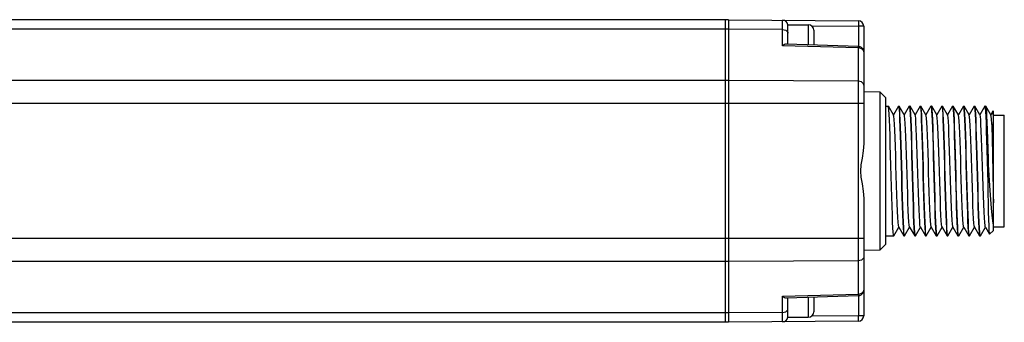
# Model space of a CAD drawing. Units: inches. Extents: x 0.7 to 21.3, y 0.5 to 16.
# Drawn here: x 14.4 to 17.1, y 4.2 to 5.1 of the extents above; entities that cross this region are included whole.
import ezdxf

# ---------------------------------------------------------------- set-up
doc = ezdxf.new("R2010")
doc.units = ezdxf.units.IN
doc.header["$LTSCALE"] = 1.21
doc.header["$MEASUREMENT"] = 0
doc.layers.get('0').update_dxf_attribs({"linetype": 'CONTINUOUS'})
doc.layers.add('AXIS', color=7, linetype='CONTINUOUS')

msp = doc.modelspace()

# ---------------------------------------------------------------- linework, layer by layer
at = {"color": 7, "linetype": 'CONTINUOUS'}
for p, q in [((16.3113, 5.0541), (11.2152, 5.0541)), ((16.3019, 5.0541), (16.3019, 4.2273)), ((16.3113, 5.0541), (16.6658, 5.051)), ((16.3113, 5.0541), (16.3113, 4.2273)), ((16.3113, 5.0281), (11.2152, 5.0281)), ((16.4591, 5.0272), (16.3113, 5.0281)), ((16.4591, 4.983), (16.4591, 5.0528)), ((16.4737, 5.04), (16.5292, 5.04)), ((16.4737, 4.9869), (16.4737, 5.04)), ((16.5292, 5.04), (16.5292, 4.9853)), ((16.5376, 5.0374), (16.6659, 5.0362)), ((16.6804, 5.0362), (16.6659, 5.0362)), ((16.6659, 5.0362), (16.6659, 4.9812)), ((16.6804, 5.0362), (16.6804, 4.7159)), ((16.5442, 5.025), (16.5442, 4.9848)), ((16.6658, 4.9769), (16.4591, 4.983)), ((16.6661, 4.9812), (16.4695, 4.987)), ((16.6658, 4.3045), (16.6658, 4.9769)), ((16.3113, 4.8881), (11.2152, 4.8881)), ((16.6658, 4.8859), (16.3113, 4.8881)), ((16.6804, 4.8577), (16.7247, 4.857)), ((16.7395, 4.8419), (16.7247, 4.857)), ((16.7247, 4.857), (16.7247, 4.4245)), ((16.7395, 4.8419), (16.7395, 4.4395)), ((16.6804, 4.8255), (11.2668, 4.8255)), ((16.7395, 4.8179), (16.7477, 4.8179)), ((16.7479, 4.8177), (16.7477, 4.8179)), ((16.7616, 4.794), (16.7479, 4.8177)), ((16.7753, 4.8177), (16.7616, 4.794)), ((16.7753, 4.8177), (16.7755, 4.8179)), ((16.7755, 4.8179), (16.7772, 4.8179)), ((16.7755, 4.8179), (16.7763, 4.8155)), ((16.7774, 4.8177), (16.7772, 4.8179)), ((16.7911, 4.794), (16.7774, 4.8177)), ((16.8048, 4.8177), (16.7911, 4.794)), ((16.8048, 4.8177), (16.805, 4.8179)), ((16.805, 4.8179), (16.8068, 4.8179)), ((16.805, 4.8179), (16.8058, 4.8155)), ((16.807, 4.8177), (16.8068, 4.8179)), ((16.8207, 4.794), (16.807, 4.8177)), ((16.8344, 4.8177), (16.8207, 4.794)), ((16.8344, 4.8177), (16.8346, 4.8179)), ((16.8346, 4.8179), (16.8363, 4.8179)), ((16.8346, 4.8179), (16.8353, 4.8155)), ((16.8365, 4.8177), (16.8363, 4.8179)), ((16.8502, 4.794), (16.8365, 4.8177)), ((16.8639, 4.8177), (16.8502, 4.794)), ((16.8639, 4.8177), (16.8641, 4.8179)), ((16.8641, 4.8179), (16.8658, 4.8179)), ((16.8641, 4.8179), (16.8647, 4.8164)), ((16.866, 4.8177), (16.8658, 4.8179)), ((16.8797, 4.794), (16.866, 4.8177)), ((16.8934, 4.8177), (16.8797, 4.794)), ((16.8934, 4.8177), (16.8936, 4.8179)), ((16.8936, 4.8179), (16.8953, 4.8179)), ((16.8936, 4.8179), (16.8944, 4.8155)), ((16.8955, 4.8177), (16.8953, 4.8179)), ((16.9092, 4.794), (16.8955, 4.8177)), ((16.9229, 4.8177), (16.9092, 4.794)), ((16.9229, 4.8177), (16.9232, 4.8179)), ((16.9232, 4.8179), (16.9249, 4.8179)), ((16.9232, 4.8179), (16.9239, 4.8155)), ((16.9251, 4.8177), (16.9249, 4.8179)), ((16.9388, 4.794), (16.9251, 4.8177)), ((16.9525, 4.8177), (16.9388, 4.794)), ((16.9525, 4.8177), (16.9527, 4.8179)), ((16.9527, 4.8179), (16.9544, 4.8179)), ((16.9527, 4.8179), (16.9534, 4.8155)), ((16.9546, 4.8177), (16.9544, 4.8179)), ((16.9683, 4.794), (16.9546, 4.8177)), ((16.982, 4.8177), (16.9683, 4.794)), ((16.982, 4.8177), (16.9822, 4.8179)), ((16.9822, 4.8179), (16.9839, 4.8179)), ((16.9822, 4.8179), (16.983, 4.8155)), ((16.9841, 4.8177), (16.9839, 4.8179)), ((16.9978, 4.794), (16.9841, 4.8177)), ((17.0115, 4.8177), (16.9978, 4.794)), ((17.0117, 4.8179), (17.0115, 4.8177)), ((17.012, 4.8175), (17.0117, 4.8179)), ((17.0128, 4.8131), (17.012, 4.8175)), ((17.0134, 4.8179), (17.0137, 4.8177)), ((17.0274, 4.794), (17.0137, 4.8177)), ((16.7619, 4.7936), (16.7616, 4.794)), ((16.7914, 4.7936), (16.7911, 4.794)), ((16.8209, 4.7936), (16.8207, 4.794)), ((16.8504, 4.7936), (16.8502, 4.794)), ((16.88, 4.7936), (16.8797, 4.794)), ((16.9095, 4.7936), (16.9092, 4.794)), ((16.939, 4.7936), (16.9388, 4.794)), ((16.9686, 4.7936), (16.9683, 4.794)), ((16.9981, 4.7936), (16.9978, 4.794)), ((17.0333, 4.8043), (17.0274, 4.794)), ((17.0276, 4.7936), (17.0274, 4.794)), ((17.0335, 4.8044), (17.0333, 4.8043)), ((17.0347, 4.8031), (17.0335, 4.8044)), ((17.0347, 4.7887), (17.0342, 4.7985)), ((17.0347, 4.4783), (17.0347, 4.8031)), ((17.0347, 4.7935), (17.0643, 4.7935)), ((17.0643, 4.4879), (17.0643, 4.7935)), ((17.02, 4.6727), (17.02, 4.6087)), ((16.6804, 4.5656), (16.6804, 4.2452)), ((16.7395, 4.4635), (16.7625, 4.4635)), ((16.7627, 4.4637), (16.7625, 4.4635)), ((16.7627, 4.4637), (16.7764, 4.4874)), ((16.7761, 4.4879), (16.7764, 4.4874)), ((16.7764, 4.4874), (16.7901, 4.4637)), ((16.7901, 4.4637), (16.7903, 4.4635)), ((16.7903, 4.4635), (16.792, 4.4635)), ((16.792, 4.4635), (16.7912, 4.466)), ((16.7922, 4.4637), (16.792, 4.4635)), ((16.7922, 4.4637), (16.8059, 4.4874)), ((16.8056, 4.4879), (16.8059, 4.4874)), ((16.8059, 4.4874), (16.8196, 4.4637)), ((16.8196, 4.4637), (16.8198, 4.4635)), ((16.8198, 4.4635), (16.8215, 4.4635)), ((16.8215, 4.4635), (16.8207, 4.4659)), ((16.8217, 4.4637), (16.8215, 4.4635)), ((16.8217, 4.4637), (16.8354, 4.4874)), ((16.8352, 4.4879), (16.8354, 4.4874)), ((16.8354, 4.4874), (16.8491, 4.4637)), ((16.8491, 4.4637), (16.8493, 4.4635)), ((16.8493, 4.4635), (16.851, 4.4635)), ((16.851, 4.4635), (16.8503, 4.4659)), ((16.8513, 4.4637), (16.851, 4.4635)), ((16.8513, 4.4637), (16.865, 4.4874)), ((16.8647, 4.4879), (16.865, 4.4874)), ((16.865, 4.4874), (16.8786, 4.4637)), ((16.8786, 4.4637), (16.8789, 4.4635)), ((16.8789, 4.4635), (16.8806, 4.4635)), ((16.8806, 4.4635), (16.8798, 4.4659)), ((16.8808, 4.4637), (16.8806, 4.4635)), ((16.8808, 4.4637), (16.8945, 4.4874)), ((16.8942, 4.4879), (16.8945, 4.4874)), ((16.8945, 4.4874), (16.9082, 4.4637)), ((16.9082, 4.4637), (16.9084, 4.4635)), ((16.9084, 4.4635), (16.9101, 4.4635)), ((16.9101, 4.4635), (16.9093, 4.466)), ((16.9103, 4.4637), (16.9101, 4.4635)), ((16.9103, 4.4637), (16.924, 4.4874)), ((16.9238, 4.4879), (16.924, 4.4874)), ((16.924, 4.4874), (16.9377, 4.4637)), ((16.9377, 4.4637), (16.9379, 4.4635)), ((16.9379, 4.4635), (16.9396, 4.4635)), ((16.9396, 4.4635), (16.939, 4.4651)), ((16.9398, 4.4637), (16.9396, 4.4635)), ((16.9398, 4.4637), (16.9535, 4.4874)), ((16.9533, 4.4879), (16.9535, 4.4874)), ((16.9535, 4.4874), (16.9672, 4.4637)), ((16.9672, 4.4637), (16.9674, 4.4635)), ((16.9674, 4.4635), (16.9692, 4.4635)), ((16.9692, 4.4635), (16.9684, 4.4659)), ((16.9694, 4.4637), (16.9692, 4.4635)), ((16.9694, 4.4637), (16.9831, 4.4874)), ((16.9828, 4.4879), (16.9831, 4.4874)), ((16.9831, 4.4874), (16.9968, 4.4637)), ((16.9968, 4.4637), (16.997, 4.4635)), ((16.997, 4.4635), (16.9987, 4.4635)), ((16.9987, 4.4635), (16.9979, 4.4659)), ((16.9987, 4.4635), (16.9989, 4.4637)), ((16.9989, 4.4637), (17.0126, 4.4874)), ((17.0123, 4.4879), (17.0126, 4.4874)), ((17.0126, 4.4874), (17.024, 4.4677)), ((17.0241, 4.4677), (17.024, 4.4677)), ((17.0347, 4.4783), (17.0241, 4.4677)), ((17.0347, 4.4879), (17.0643, 4.4879)), ((16.6804, 4.4559), (11.539, 4.4559)), ((16.7395, 4.4395), (16.7247, 4.4245)), ((16.7247, 4.4245), (16.6804, 4.4237)), ((16.3113, 4.3933), (11.5368, 4.3933)), ((16.6658, 4.3955), (16.3113, 4.3933)), ((16.4591, 4.2984), (16.6658, 4.3045)), ((16.4591, 4.2286), (16.4591, 4.2984)), ((16.4695, 4.2944), (16.6661, 4.3002)), ((16.4737, 4.2414), (16.4737, 4.2945)), ((16.5292, 4.2961), (16.5292, 4.2414)), ((16.5442, 4.2966), (16.5442, 4.2564)), ((16.6659, 4.3002), (16.6659, 4.2452)), ((16.3113, 4.2533), (11.4828, 4.2533)), ((16.4591, 4.2542), (16.3113, 4.2533)), ((16.3113, 4.2273), (11.4506, 4.2273)), ((16.6658, 4.2304), (16.3113, 4.2273)), ((16.4737, 4.2414), (16.5292, 4.2414)), ((16.6659, 4.2452), (16.5376, 4.2441)), ((16.6804, 4.2452), (16.6659, 4.2452))]:
    msp.add_line(p, q, dxfattribs=at)
for points in [[(16.4591, 5.0272), (16.4636, 5.0267), (16.4677, 5.0252), (16.4709, 5.0229), (16.473, 5.02), (16.4737, 5.0168)], [(16.6658, 5.051), (16.6658, 5.0503), (16.6659, 5.0482), (16.6659, 5.0449), (16.6659, 5.0408), (16.6659, 5.0362)], [(16.4695, 4.987), (16.4672, 4.9868), (16.4646, 4.986), (16.4618, 4.9847), (16.4591, 4.983)], [(16.6658, 4.9769), (16.6659, 4.9794), (16.666, 4.9809), (16.6661, 4.9812)], [(16.6804, 4.9664), (16.6797, 4.9696), (16.6776, 4.9725), (16.6744, 4.9748), (16.6703, 4.9763), (16.6658, 4.9769)], [(16.6661, 4.9812), (16.6696, 4.9807), (16.6737, 4.9788), (16.6772, 4.9756), (16.6796, 4.9713), (16.6804, 4.9664)], [(16.6804, 4.8755), (16.6797, 4.8787), (16.6776, 4.8816), (16.6744, 4.8839), (16.6703, 4.8854), (16.6658, 4.8859)], [(16.7625, 4.4635), (16.7617, 4.466), (16.7609, 4.4733), (16.7601, 4.4852), (16.7593, 4.5013), (16.7586, 4.5211), (16.7578, 4.5444), (16.757, 4.5703), (16.7562, 4.5979), (16.7555, 4.6265), (16.7547, 4.6556), (16.7539, 4.6844), (16.7531, 4.7119), (16.7524, 4.7376), (16.7516, 4.7606), (16.7508, 4.7803), (16.75, 4.7963), (16.7493, 4.8082), (16.7485, 4.8155), (16.7479, 4.8177)], [(16.7763, 4.8155), (16.7771, 4.8083), (16.7779, 4.7965), (16.7786, 4.7805), (16.7794, 4.7608), (16.7802, 4.738), (16.7809, 4.7124), (16.7817, 4.6849), (16.7825, 4.656), (16.7833, 4.6266), (16.784, 4.5979), (16.7848, 4.5703), (16.7856, 4.5443), (16.7864, 4.5208), (16.7872, 4.5009), (16.7879, 4.485), (16.7887, 4.4732), (16.7895, 4.466), (16.7901, 4.4637)], [(16.7811, 4.7611), (16.7803, 4.7808), (16.7795, 4.7967), (16.7788, 4.8084), (16.778, 4.8155), (16.7774, 4.8177)], [(16.8058, 4.8155), (16.8066, 4.8082), (16.8074, 4.7964), (16.8082, 4.7805), (16.8089, 4.7606), (16.8097, 4.7372), (16.8105, 4.7111), (16.8113, 4.6836), (16.8121, 4.6548), (16.8128, 4.6254), (16.8136, 4.5964), (16.8144, 4.569), (16.8152, 4.5434), (16.8159, 4.5205), (16.8167, 4.5008), (16.8175, 4.4849), (16.8183, 4.4731), (16.819, 4.4659), (16.8196, 4.4637)], [(16.8207, 4.4659), (16.82, 4.4731), (16.8192, 4.4847), (16.8184, 4.5005), (16.8176, 4.5203), (16.8169, 4.5436), (16.8161, 4.5693), (16.8153, 4.5967), (16.8145, 4.6258), (16.8137, 4.6555), (16.813, 4.6846), (16.8122, 4.7121), (16.8114, 4.7378), (16.8106, 4.7611), (16.8098, 4.7809), (16.8091, 4.7967), (16.8083, 4.8083), (16.8075, 4.8155), (16.807, 4.8177)], [(16.8353, 4.8155), (16.8361, 4.8083), (16.8369, 4.7965), (16.8377, 4.7806), (16.8385, 4.7609), (16.8392, 4.738), (16.84, 4.7124), (16.8408, 4.685), (16.8415, 4.656), (16.8423, 4.6266), (16.8431, 4.5978), (16.8439, 4.5703), (16.8447, 4.5442), (16.8455, 4.5208), (16.8462, 4.5009), (16.847, 4.485), (16.8478, 4.4732), (16.8486, 4.466), (16.8491, 4.4637)], [(16.8387, 4.7941), (16.8381, 4.8044), (16.8375, 4.8118), (16.8369, 4.8164), (16.8365, 4.8177)], [(16.8647, 4.8164), (16.8653, 4.8118), (16.8659, 4.8044), (16.8666, 4.7941)], [(16.8798, 4.4659), (16.879, 4.4732), (16.8782, 4.485), (16.8775, 4.501), (16.8767, 4.5207), (16.8759, 4.5436), (16.8751, 4.5693), (16.8744, 4.5968), (16.8736, 4.6256), (16.8728, 4.6547), (16.872, 4.6834), (16.8713, 4.7109), (16.8705, 4.7369), (16.8697, 4.7603), (16.8689, 4.7801), (16.8682, 4.7962), (16.8674, 4.8081), (16.8666, 4.8154), (16.866, 4.8177)], [(16.8944, 4.8155), (16.8952, 4.8083), (16.896, 4.7965), (16.8967, 4.7806), (16.8975, 4.7609), (16.8983, 4.738), (16.8991, 4.7124), (16.8998, 4.6849), (16.9006, 4.656), (16.9014, 4.6266), (16.9022, 4.5979), (16.9029, 4.5703), (16.9037, 4.5443), (16.9045, 4.5208), (16.9053, 4.5009), (16.9061, 4.485), (16.9068, 4.4732), (16.9076, 4.466), (16.9082, 4.4637)], [(16.9093, 4.466), (16.9085, 4.4733), (16.9077, 4.4852), (16.907, 4.5013), (16.9062, 4.5211), (16.9054, 4.5445), (16.9046, 4.5704), (16.9039, 4.598), (16.9031, 4.6266), (16.9023, 4.6558), (16.9015, 4.6846), (16.9008, 4.712), (16.9, 4.7377), (16.8992, 4.7607), (16.8984, 4.7804), (16.8977, 4.7963), (16.8969, 4.8082), (16.8961, 4.8155), (16.8955, 4.8177)], [(16.9239, 4.8155), (16.9247, 4.8082), (16.9255, 4.7964), (16.9263, 4.7805), (16.927, 4.7606), (16.9278, 4.7372), (16.9286, 4.7111), (16.9294, 4.6836), (16.9302, 4.6548), (16.9309, 4.6254), (16.9317, 4.5965), (16.9325, 4.569), (16.9333, 4.5434), (16.934, 4.5205), (16.9348, 4.5008), (16.9356, 4.4849), (16.9364, 4.4731), (16.9371, 4.4659), (16.9377, 4.4637)], [(16.9372, 4.4873), (16.9364, 4.5036), (16.9356, 4.5239), (16.9348, 4.5475), (16.9341, 4.5736), (16.9333, 4.601), (16.9325, 4.6297), (16.9318, 4.6589), (16.931, 4.6875), (16.9302, 4.7146), (16.9295, 4.7396), (16.9287, 4.7622), (16.9279, 4.7816), (16.9272, 4.7971), (16.9264, 4.8086), (16.9256, 4.8155), (16.9251, 4.8177)], [(16.9534, 4.8155), (16.9542, 4.8085), (16.955, 4.797), (16.9558, 4.7813), (16.9565, 4.762), (16.9573, 4.7395), (16.9581, 4.7143), (16.9588, 4.6873), (16.9596, 4.6587), (16.9604, 4.6296), (16.9611, 4.601), (16.9619, 4.5735), (16.9627, 4.5475), (16.9634, 4.5239), (16.9642, 4.5036), (16.965, 4.4873)], [(16.9684, 4.4659), (16.9676, 4.4731), (16.9668, 4.4847), (16.9661, 4.5005), (16.9653, 4.5204), (16.9645, 4.5436), (16.9637, 4.5694), (16.9629, 4.5968), (16.9622, 4.6259), (16.9614, 4.6556), (16.9606, 4.6847), (16.9598, 4.7122), (16.959, 4.7379), (16.9583, 4.7611), (16.9575, 4.7809), (16.9567, 4.7967), (16.9559, 4.8083), (16.9552, 4.8155), (16.9546, 4.8177)], [(16.983, 4.8155), (16.9838, 4.8082), (16.9845, 4.7964), (16.9853, 4.7806), (16.9861, 4.7606), (16.9869, 4.7372), (16.9877, 4.7112), (16.9884, 4.6836), (16.9892, 4.6548), (16.99, 4.6254), (16.9908, 4.5964), (16.9916, 4.569), (16.9923, 4.5434), (16.9931, 4.5205), (16.9939, 4.5008), (16.9946, 4.4849), (16.9954, 4.4731), (16.9962, 4.4659), (16.9968, 4.4637)], [(16.9979, 4.4659), (16.9971, 4.473), (16.9964, 4.4847), (16.9956, 4.5006), (16.9948, 4.5203), (16.994, 4.5432), (16.9933, 4.5687), (16.9925, 4.5962), (16.9917, 4.6251), (16.9909, 4.6547), (16.9902, 4.6835), (16.9894, 4.7111), (16.9886, 4.7371), (16.9878, 4.7606), (16.987, 4.7805), (16.9863, 4.7964), (16.9855, 4.8082), (16.9847, 4.8155), (16.9841, 4.8177)], [(17.02, 4.6087), (17.0184, 4.6682), (17.0176, 4.6972), (17.0168, 4.7246), (17.016, 4.7496), (17.0152, 4.7716), (17.0144, 4.7898), (17.0136, 4.8037), (17.0128, 4.8131)], [(17.0137, 4.8177), (17.0145, 4.8138), (17.0152, 4.8051), (17.016, 4.7917), (17.0168, 4.7741), (17.0176, 4.7528), (17.0184, 4.7283), (17.0192, 4.7013), (17.02, 4.6727)], [(16.7761, 4.4879), (16.7753, 4.4919), (16.7744, 4.5007), (16.7736, 4.514), (16.7727, 4.5313), (16.7719, 4.5521), (16.7711, 4.5757), (16.7702, 4.6014), (16.7694, 4.6284), (16.7685, 4.6558), (16.7677, 4.6826), (16.7668, 4.7082), (16.766, 4.7316), (16.7652, 4.752), (16.7643, 4.769), (16.7635, 4.7818), (16.7626, 4.7901), (16.7619, 4.7936)], [(16.8056, 4.4879), (16.8055, 4.4881), (16.8047, 4.4926), (16.8039, 4.5018), (16.803, 4.5155), (16.8022, 4.5332), (16.8013, 4.5543), (16.8005, 4.5782), (16.7997, 4.6041), (16.7988, 4.6311), (16.798, 4.6585), (16.7971, 4.6853), (16.7963, 4.7106), (16.7954, 4.7338), (16.7946, 4.7539), (16.7938, 4.7704), (16.7929, 4.7828), (16.7921, 4.7907), (16.7914, 4.7936)], [(16.8352, 4.4879), (16.835, 4.4883), (16.8341, 4.4933), (16.8333, 4.503), (16.8325, 4.5171), (16.8316, 4.5352), (16.8308, 4.5566), (16.8299, 4.5807), (16.8291, 4.6067), (16.8283, 4.6339), (16.8274, 4.6612), (16.8266, 4.6879), (16.8257, 4.7131), (16.8249, 4.7359), (16.824, 4.7557), (16.8232, 4.7719), (16.8224, 4.7838), (16.8215, 4.7912), (16.8209, 4.7936)], [(16.8503, 4.4659), (16.8495, 4.4728), (16.8487, 4.4843), (16.848, 4.4998), (16.8472, 4.5192), (16.8464, 4.5418), (16.8457, 4.5668), (16.8449, 4.5938), (16.8441, 4.6224), (16.8434, 4.6517), (16.8426, 4.6804), (16.8418, 4.7078), (16.8411, 4.7339), (16.8403, 4.7575), (16.8395, 4.7778), (16.8387, 4.7941)], [(16.8527, 4.7733), (16.8518, 4.7848), (16.851, 4.7917), (16.8504, 4.7936)], [(16.8666, 4.7941), (16.8673, 4.7778), (16.8681, 4.7575), (16.8689, 4.7339), (16.8697, 4.7079), (16.8704, 4.6805), (16.8712, 4.6518), (16.872, 4.6227), (16.8727, 4.5941), (16.8735, 4.567), (16.8743, 4.5419), (16.875, 4.5194), (16.8758, 4.5001), (16.8766, 4.4844), (16.8773, 4.4729), (16.8781, 4.4659), (16.8786, 4.4637)], [(16.888, 4.6121), (16.8863, 4.6666), (16.8855, 4.6931), (16.8846, 4.7178), (16.8838, 4.7401), (16.8829, 4.7593), (16.8821, 4.7746), (16.8813, 4.7857), (16.8804, 4.7921), (16.88, 4.7936)], [(16.9157, 4.6693), (16.9149, 4.6956), (16.9141, 4.7202), (16.9132, 4.7422), (16.9124, 4.761), (16.9115, 4.7759), (16.9107, 4.7865), (16.9099, 4.7925), (16.9095, 4.7936)], [(16.9511, 4.5081), (16.9502, 4.5239), (16.9494, 4.5434), (16.9486, 4.566), (16.9477, 4.5909), (16.9469, 4.6175), (16.946, 4.6448), (16.9452, 4.672), (16.9443, 4.6982), (16.9435, 4.7225), (16.9427, 4.7442), (16.9418, 4.7627), (16.941, 4.7772), (16.9401, 4.7873), (16.9393, 4.7928), (16.939, 4.7936)], [(16.9828, 4.4879), (16.9822, 4.4905), (16.9813, 4.4981), (16.9805, 4.5103), (16.9796, 4.5266), (16.9788, 4.5466), (16.978, 4.5696), (16.9771, 4.5948), (16.9763, 4.6215), (16.9754, 4.6488), (16.9746, 4.6758), (16.9738, 4.7018), (16.9729, 4.7257), (16.9721, 4.747), (16.9712, 4.7649), (16.9704, 4.7788), (16.9696, 4.7884), (16.9687, 4.7932), (16.9686, 4.7936)], [(17.0123, 4.4879), (17.0116, 4.4914), (17.0107, 4.4997), (17.0099, 4.5126), (17.009, 4.5295), (17.0082, 4.55), (17.0074, 4.5733), (17.0065, 4.5989), (17.0057, 4.6257), (17.0048, 4.653), (17.004, 4.6799), (17.0032, 4.7056), (17.0023, 4.7292), (17.0015, 4.75), (17.0006, 4.7673), (16.9998, 4.7806), (16.999, 4.7894), (16.9981, 4.7936)], [(17.03, 4.7697), (17.0292, 4.7823), (17.0283, 4.7904), (17.0276, 4.7936)], [(17.0342, 4.7985), (17.0337, 4.8036), (17.0335, 4.8044)], [(16.7912, 4.466), (16.7904, 4.4732), (16.7896, 4.485), (16.7889, 4.5009), (16.7881, 4.5208), (16.7873, 4.5443), (16.7865, 4.5704), (16.7858, 4.5979), (16.785, 4.6268), (16.7842, 4.6563), (16.7834, 4.6852), (16.7826, 4.7127), (16.7819, 4.7382), (16.7811, 4.7611)], [(16.8647, 4.4879), (16.8644, 4.4886), (16.8636, 4.4941), (16.8627, 4.5042), (16.8619, 4.5187), (16.8611, 4.5372), (16.8602, 4.5589), (16.8594, 4.5832), (16.8585, 4.6094), (16.8577, 4.6366), (16.8569, 4.6639), (16.856, 4.6905), (16.8552, 4.7155), (16.8543, 4.738), (16.8535, 4.7575), (16.8527, 4.7733)], [(17.0347, 4.7277), (17.0332, 4.7441), (17.0316, 4.7582), (17.03, 4.7697)], [(17.03, 4.7697), (17.0305, 4.7554), (17.031, 4.738), (17.0315, 4.7179), (17.0319, 4.6959), (17.0324, 4.6725), (17.0329, 4.6483), (17.0333, 4.6236), (17.0338, 4.5992), (17.0343, 4.5758), (17.0347, 4.5538)], [(16.6804, 4.7159), (16.679, 4.6961), (16.6759, 4.6758), (16.6728, 4.6573), (16.6714, 4.6405), (16.6728, 4.6238), (16.6759, 4.6054), (16.679, 4.5853), (16.6804, 4.5656)], [(16.9238, 4.4879), (16.9233, 4.4893), (16.9225, 4.4957), (16.9216, 4.5068), (16.9208, 4.5221), (16.92, 4.5413), (16.9191, 4.5636), (16.9183, 4.5884), (16.9174, 4.6148), (16.9157, 4.6693)], [(17.0347, 4.4927), (17.0329, 4.5044), (17.031, 4.5201), (17.0292, 4.5396), (17.0273, 4.5624), (17.0255, 4.5878), (17.0236, 4.6151), (17.0218, 4.6437), (17.02, 4.6727)], [(16.8942, 4.4879), (16.8939, 4.4889), (16.893, 4.4949), (16.8922, 4.5055), (16.8913, 4.5204), (16.8905, 4.5392), (16.8897, 4.5612), (16.8888, 4.5858), (16.888, 4.6121)], [(17.024, 4.4677), (17.0235, 4.4706), (17.023, 4.4785), (17.0225, 4.4912), (17.022, 4.5081), (17.0215, 4.529), (17.021, 4.5532), (17.0205, 4.5801), (17.02, 4.6087)], [(16.9533, 4.4879), (16.9528, 4.4897), (16.9519, 4.4966), (16.9511, 4.5081)], [(16.939, 4.4651), (16.9384, 4.4696), (16.9378, 4.477), (16.9372, 4.4873)], [(16.965, 4.4873), (16.9656, 4.477), (16.9662, 4.4696), (16.9668, 4.4651), (16.9672, 4.4637)], [(16.6804, 4.4059), (16.6797, 4.4027), (16.6776, 4.3998), (16.6744, 4.3975), (16.6703, 4.396), (16.6658, 4.3955)], [(16.6658, 4.3045), (16.6703, 4.3051), (16.6744, 4.3066), (16.6776, 4.3089), (16.6797, 4.3118), (16.6804, 4.315)], [(16.6658, 4.3045), (16.6659, 4.302), (16.666, 4.3005), (16.6661, 4.3002)], [(16.6661, 4.3002), (16.6696, 4.3007), (16.6737, 4.3026), (16.6772, 4.3058), (16.6796, 4.3101), (16.6804, 4.315)], [(16.4591, 4.2984), (16.4618, 4.2967), (16.4646, 4.2954), (16.4672, 4.2946), (16.4695, 4.2944)], [(16.4591, 4.2542), (16.4636, 4.2547), (16.4677, 4.2562), (16.4709, 4.2585), (16.473, 4.2614), (16.4737, 4.2646)], [(16.6658, 4.2304), (16.6658, 4.2311), (16.6659, 4.2332), (16.6659, 4.2365), (16.6659, 4.2406), (16.6659, 4.2452)]]:
    msp.add_lwpolyline(points, dxfattribs=at)
for centre, radius, start, end in [((16.4589, 5.038), 0.0148, 7.5302, 89.5), ((16.5292, 5.025), 0.015, 0, 90), ((16.6656, 5.0362), 0.0148, 0, 89.5), ((16.5292, 4.2564), 0.015, 270, 360), ((16.4589, 4.2434), 0.0148, 270.5, 352.4698), ((16.6656, 4.2452), 0.0148, 270.5, 360)]:
    msp.add_arc(centre, radius, start, end, dxfattribs=at)
at = {"layer": 'AXIS', "color": 7, "linetype": 'CONTINUOUS'}
msp.add_line((17.0117, 4.8179), (17.0134, 4.8179), dxfattribs=at)

doc.saveas('drawing.dxf')
